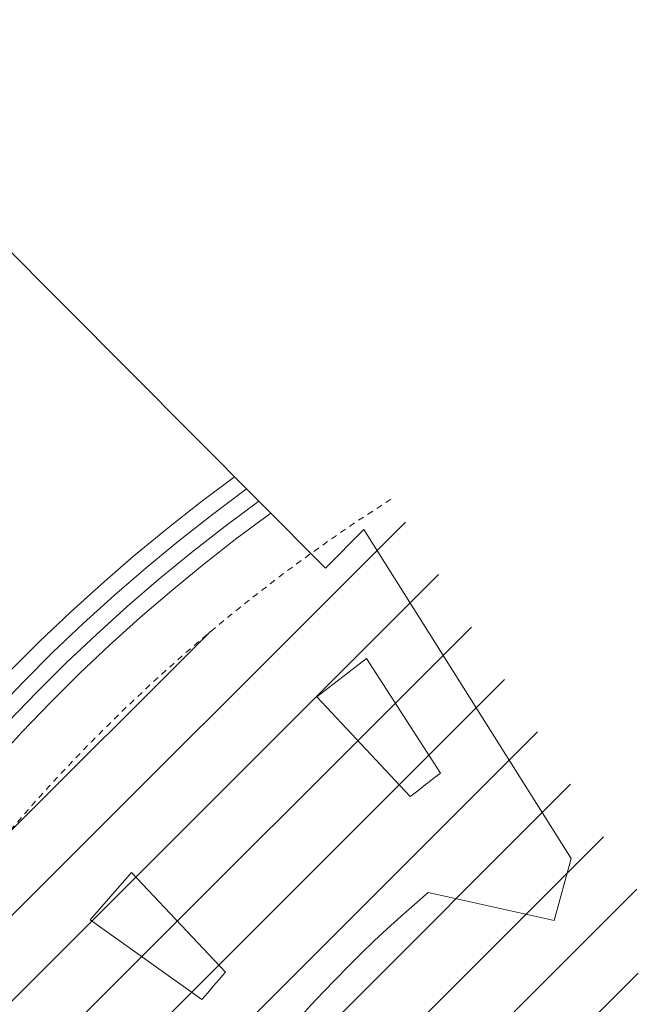
# Model space of a CAD drawing. Extents: x 435 to 765, y 95 to 281.
# Drawn here: x 629 to 642, y 173 to 193 of the extents above; entities that cross this region are included whole.
import ezdxf

# ---------------------------------------------------------------- set-up
doc = ezdxf.new("R2010")
doc.units = 0
doc.linetypes.add('CACHE2', pattern=[0.1875, 0.125, -0.0625])
for name, color, linetype, lineweight in [('2-ESC-GEN-E', 7, 'Continuous', 0), ('2-SBE-HAC-H', 251, 'Continuous', 0), ('2-SBE-MCN-E', 7, 'Continuous', 0), ('2-SBE-POU-E', 7, 'CACHE2', 0)]:
    doc.layers.add(name, color=color, linetype=linetype, lineweight=lineweight)

msp = doc.modelspace()

# ---------------------------------------------------------------- hatches: boundary and pattern name
at = {"layer": '2-SBE-HAC-H'}
h = msp.add_hatch(dxfattribs=at)
h.set_pattern_fill('ANSI31', color=256, scale=10, style=0)
h.set_pattern_definition([(45, (0, 0), (-0.8838834764831843, 0.8838834764831844), [])])
edge = h.paths.add_edge_path()
edge.add_line((641.9436869692507, 174.5243237262469), (636.581075480141, 183.043429057826))
edge.add_arc((655.5605323426937, 153.3072909100491), 35.27687195233129, 122.5485566108493, 214.4328442288222)
edge.add_line((626.4645387254352, 133.3603400110863), (634.9430685467637, 138.684006657937))
edge.add_line((634.9430685467637, 138.684006657937), (641.9436869692507, 174.5243237262469))

# ---------------------------------------------------------------- linework, layer by layer
at = {"layer": '2-ESC-GEN-E', "flags": 128}
msp.add_lwpolyline([(629.1303419470947, 179.9058195723912, 0, 0, 0), (629.6932396377017, 179.3357346988037, 0.1, 0, 0), (629.8691609264653, 179.1575672141264, 0, 0, 0)], format="xyseb", dxfattribs=at)
at = {"layer": '2-ESC-GEN-E'}
for centre, radius, start, end in [((655.3914056480456, 153.4002395293616), 37.31205221001454, 126.2107077017868, 209.9798623152473), ((655.4380607600098, 153.3706304663597), 37.0138015883025, 126.1596210984359, 209.9841926687194), ((655.415440405531, 153.385755293208), 36.63855692889103, 126.0613886364217, 210.1131978288287), ((655.4365272785558, 153.3726203239459), 36.31189485983106, 125.9907415304443, 210.1651655237277)]:
    msp.add_arc(centre, radius, start, end, dxfattribs=at)
at = {"layer": '2-SBE-MCN-E'}
for p, q in [((623.9385338606485, 192.9643775550349), (635.2275175575031, 181.6173616074151)), ((636.0222850835112, 182.4115974353135), (635.2275175575031, 181.6173616074151)), ((636.0222850835112, 182.4115974353135), (640.3049659555946, 175.6080821098213)), ((636.077047799523, 179.7484924745462), (635.0515022819533, 178.9495829731678)), ((636.077047799523, 179.7484924745462), (637.6061820640543, 177.3718608964883)), ((635.0515022819533, 178.9495829731678), (636.980805130876, 176.8864747128953)), ((640.3049659555946, 175.6080821098213), (639.959910555355, 174.3243825229571)), ((630.362958438117, 174.3400160736252), (631.2219958767118, 175.3157489669379)), ((633.1618604396037, 173.2521838024712), (631.2219958767118, 175.3157489669379)), ((639.959910555355, 174.3243825229571), (637.3516857161352, 174.9021678950626)), ((630.362958438117, 174.3400160736252), (632.674811245116, 172.6858909273481))]:
    msp.add_line(p, q, dxfattribs=at)
for radius, start, end in [(30.17013270933156, 127.0650991785381, 128.5685400488871), (28.40324726954988, 130.479488235656, 154.5917720143085), (30.17013270933156, 138.5930367392901, 140.0115599645159)]:
    msp.add_arc((655.7903860031718, 153.2975668300102), radius, start, end, dxfattribs=at)
at = {"layer": '2-SBE-POU-E'}
msp.add_arc((655.5605323426938, 153.3072909100491), 35.27687195233131, 122.5485566108496, 214.4328442288223, dxfattribs=at)

doc.saveas('drawing.dxf')
